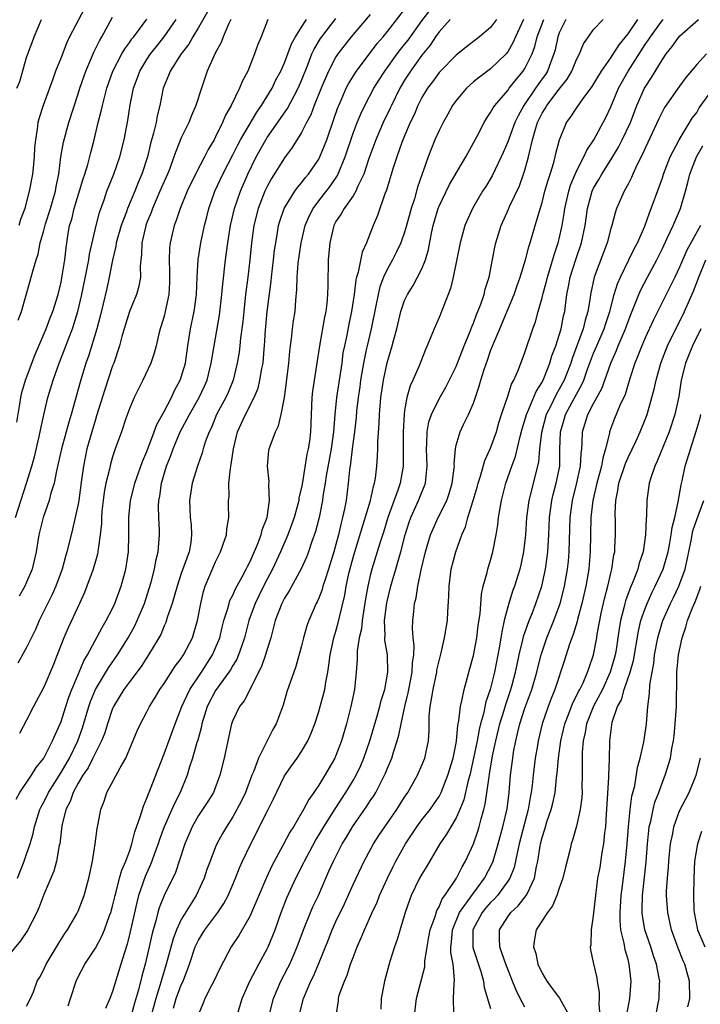
# Model space of a CAD drawing. Units: inches. Extents: x 2604000 to 2607000, y 1512000 to 1515000.
# Drawn here: x 2604250 to 2604329, y 1512554 to 1512669 of the extents above; entities that cross this region are included whole.
import ezdxf

# ---------------------------------------------------------------- set-up
doc = ezdxf.new("R2010")
doc.units = ezdxf.units.IN
doc.header["$MEASUREMENT"] = 0
doc.layers.add('LD26041512_2ft', color=254, linetype='Continuous')

msp = doc.modelspace()

# ---------------------------------------------------------------- linework, layer by layer
at = {"layer": 'LD26041512_2ft'}
for points, elevation in [([(2604257.73, 1512670.27), (2604256, 1512667), (2604255.66, 1512666.34), (2604255, 1512664.59), (2604254.37, 1512663), (2604254.04, 1512662.04), (2604253.65, 1512661), (2604252.92, 1512659), (2604252.44, 1512657.56), (2604252.3, 1512657), (2604252.24, 1512656.24), (2604252.02, 1512655), (2604251.93, 1512654.07), (2604251.89, 1512653), (2604251.74, 1512651.74), (2604251.68, 1512651), (2604251.31, 1512649), (2604251, 1512647.82), (2604250.77, 1512647), (2604250.3, 1512645.7), (2604250.1, 1512645)], 7980), ([(2604272.69, 1512671), (2604271, 1512668.07), (2604270.35, 1512667), (2604269.87, 1512666.13), (2604268.97, 1512665), (2604267.69, 1512663), (2604267.51, 1512662.49), (2604267, 1512661.27), (2604266.9, 1512661), (2604266.52, 1512659), (2604266.2, 1512657.8), (2604266.06, 1512657), (2604265.78, 1512655.78), (2604265.42, 1512654.58), (2604265.05, 1512653), (2604264.4, 1512651), (2604263.97, 1512650.03), (2604263.58, 1512649), (2604262.75, 1512647), (2604262.62, 1512646.62), (2604262, 1512645), (2604261.42, 1512643), (2604261.38, 1512642.62), (2604260.98, 1512640.98), (2604260.61, 1512639), (2604260.32, 1512637.68), (2604259.9, 1512635.9), (2604259.54, 1512634.46), (2604259.15, 1512633), (2604258.19, 1512629.81), (2604257.9, 1512629), (2604257.21, 1512626.79), (2604256.17, 1512623), (2604255.89, 1512622.11), (2604255.04, 1512619), (2604254.68, 1512617.32), (2604254.46, 1512616.46), (2604254.19, 1512615), (2604253.83, 1512613.83), (2604253.63, 1512613), (2604252.93, 1512611), (2604252.55, 1512609.45), (2604252.42, 1512609), (2604252.09, 1512607), (2604251.63, 1512605), (2604251, 1512603.47), (2604250.79, 1512603), (2604250.14, 1512601.86)], 7988), ([(2604251, 1512554.09), (2604251.46, 1512555), (2604251.79, 1512555.79), (2604252.24, 1512557), (2604252.52, 1512557.48), (2604253, 1512558.38), (2604253.28, 1512559), (2604254.66, 1512561.34), (2604255.44, 1512562.56), (2604255.75, 1512563), (2604256.85, 1512564.85), (2604257, 1512565.15), (2604257.71, 1512567), (2604258.25, 1512569), (2604258.67, 1512571), (2604258.99, 1512572.99), (2604259.22, 1512574.78), (2604259.34, 1512575.34), (2604259.64, 1512577), (2604260.02, 1512577.98), (2604260.34, 1512579), (2604261.87, 1512581.87), (2604262.55, 1512583), (2604263.85, 1512586.15), (2604264.24, 1512587), (2604265, 1512588.39), (2604265.31, 1512589), (2604265.96, 1512590.04), (2604266.51, 1512591), (2604267, 1512591.7), (2604268.3, 1512593.7), (2604269, 1512594.6), (2604269.27, 1512595), (2604270.29, 1512597), (2604270.89, 1512599), (2604271.26, 1512601), (2604271.6, 1512602.4), (2604271.79, 1512603), (2604273, 1512605.85), (2604273.57, 1512607), (2604273.89, 1512607.89), (2604274.25, 1512609), (2604274.31, 1512609.69), (2604274.55, 1512611), (2604274.5, 1512612.5), (2604274.51, 1512613), (2604274.56, 1512613.44), (2604274.53, 1512615), (2604274.71, 1512616.71), (2604274.81, 1512617.19), (2604275.08, 1512619), (2604275.56, 1512621), (2604276.47, 1512623), (2604277.5, 1512625), (2604277.93, 1512626.07), (2604278.16, 1512627), (2604278.38, 1512628.38), (2604278.52, 1512629), (2604278.65, 1512630.65), (2604278.7, 1512631), (2604278.81, 1512632.81), (2604279.01, 1512635.01), (2604279.45, 1512638.55), (2604279.49, 1512639), (2604279.74, 1512641), (2604279.86, 1512642.14), (2604279.99, 1512643), (2604280.21, 1512644.21), (2604280.33, 1512645), (2604280.48, 1512645.52), (2604280.97, 1512647), (2604282.22, 1512649), (2604282.54, 1512649.46), (2604283, 1512650), (2604283.43, 1512650.57), (2604283.81, 1512651), (2604285, 1512652.73), (2604285.14, 1512653), (2604285.95, 1512655), (2604286.73, 1512657.27), (2604287.23, 1512658.77), (2604287.33, 1512659), (2604287.61, 1512659.61), (2604288.21, 1512661), (2604288.47, 1512661.53), (2604289.24, 1512662.76), (2604289.4, 1512663), (2604291.79, 1512666.21), (2604292.49, 1512667), (2604293, 1512667.61), (2604295, 1512670.16)], 8000), ([(2604255.85, 1512554.15), (2604256.09, 1512555), (2604256.76, 1512557), (2604257, 1512557.53), (2604257.79, 1512559), (2604259, 1512560.86), (2604259.76, 1512562.24), (2604260.06, 1512563), (2604260.65, 1512564.65), (2604260.79, 1512565), (2604261, 1512565.75), (2604261.29, 1512567), (2604261.42, 1512567.42), (2604261.81, 1512569), (2604262.06, 1512569.94), (2604262.53, 1512571), (2604263, 1512572.25), (2604263.26, 1512573), (2604263.59, 1512574.41), (2604264.27, 1512576.27), (2604264.59, 1512577.41), (2604265, 1512578.32), (2604265.17, 1512578.83), (2604265.42, 1512579.42), (2604266.29, 1512581.71), (2604267, 1512583.48), (2604268.29, 1512587), (2604269.06, 1512589), (2604270, 1512591), (2604271.35, 1512593), (2604272.63, 1512595), (2604273, 1512595.83), (2604273.47, 1512597), (2604273.76, 1512598.24), (2604273.97, 1512599), (2604274.43, 1512600.43), (2604274.56, 1512601), (2604274.66, 1512601.34), (2604275, 1512601.96), (2604275.31, 1512602.69), (2604276.1, 1512604.1), (2604276.56, 1512605), (2604276.69, 1512605.31), (2604277, 1512605.89), (2604277.87, 1512607.87), (2604278.31, 1512609), (2604278.43, 1512609.57), (2604278.99, 1512611), (2604279.25, 1512613), (2604279.17, 1512614.83), (2604279.22, 1512615.22), (2604279.04, 1512617), (2604279.2, 1512618.8), (2604279.23, 1512619), (2604279.33, 1512619.33), (2604279.96, 1512621), (2604280.33, 1512621.67), (2604280.64, 1512623), (2604281, 1512624.97), (2604281.24, 1512626.76), (2604281.5, 1512629), (2604281.62, 1512630.38), (2604281.7, 1512631), (2604281.83, 1512631.83), (2604281.95, 1512633), (2604282.07, 1512633.93), (2604282.24, 1512635), (2604282.32, 1512636.32), (2604282.45, 1512637.55), (2604282.48, 1512639), (2604282.62, 1512640.62), (2604282.97, 1512643), (2604283, 1512643.14), (2604283.43, 1512645), (2604283.89, 1512646.11), (2604284.34, 1512647), (2604285, 1512647.88), (2604286.36, 1512649.64), (2604287.17, 1512650.83), (2604288.08, 1512653), (2604289, 1512655.76), (2604289.48, 1512657), (2604289.92, 1512658.08), (2604290.35, 1512659), (2604291.42, 1512661), (2604292.02, 1512661.98), (2604292.68, 1512663), (2604294.12, 1512665), (2604294.5, 1512665.5), (2604295, 1512666.11), (2604295.39, 1512666.61), (2604297, 1512668.86), (2604297.93, 1512670.07)], 8002), ([(2604291, 1512669.6), (2604288.78, 1512667), (2604287.22, 1512665), (2604287, 1512664.67), (2604286.14, 1512663), (2604285.28, 1512661), (2604284.48, 1512659), (2604284.09, 1512657.91), (2604283.59, 1512657), (2604283, 1512655.83), (2604281.91, 1512654.09), (2604281, 1512652.89), (2604279.51, 1512650.49), (2604279, 1512649.56), (2604278.74, 1512649), (2604277.94, 1512647), (2604277.44, 1512645), (2604277.16, 1512643), (2604276.97, 1512641.03), (2604276.74, 1512639), (2604276.49, 1512637), (2604276.27, 1512635), (2604276.16, 1512633.84), (2604275.91, 1512631.91), (2604275.82, 1512631), (2604275.73, 1512630.27), (2604275.51, 1512629), (2604275.02, 1512626.99), (2604274.44, 1512625.56), (2604274.18, 1512625), (2604273.1, 1512623), (2604272.5, 1512621.5), (2604272.24, 1512621), (2604271.78, 1512619.78), (2604271.55, 1512619), (2604271.44, 1512618.56), (2604270.87, 1512617), (2604270.27, 1512615), (2604269.94, 1512613), (2604270.01, 1512612.01), (2604270.04, 1512611), (2604270.15, 1512610.15), (2604270.2, 1512609), (2604270.1, 1512608.1), (2604269.9, 1512607), (2604269, 1512604.48), (2604268.5, 1512603), (2604268.18, 1512601.82), (2604267.92, 1512601), (2604267.37, 1512599.37), (2604267.2, 1512598.8), (2604267, 1512598.38), (2604266.61, 1512597.39), (2604266.39, 1512597), (2604265.19, 1512595), (2604265, 1512594.72), (2604264.33, 1512593.67), (2604263, 1512591.92), (2604262.33, 1512591), (2604261.1, 1512589), (2604261, 1512588.78), (2604260.4, 1512587), (2604260.08, 1512585.92), (2604259.73, 1512585), (2604259, 1512583.59), (2604258.72, 1512583), (2604258.14, 1512581.86), (2604257.55, 1512581), (2604257, 1512580.07), (2604256.41, 1512579), (2604256.06, 1512577.94), (2604255.57, 1512577), (2604255.11, 1512575.11), (2604254.86, 1512573), (2604254.8, 1512572.8), (2604254.48, 1512571), (2604254.16, 1512569.84), (2604253, 1512567.1), (2604252.43, 1512565.57), (2604252.17, 1512565), (2604251.09, 1512562.91), (2604250.3, 1512561.7), (2604249, 1512560.15)], 7998), ([(2604249.7, 1512611), (2604251, 1512615), (2604251.6, 1512617), (2604251.91, 1512618.09), (2604252.46, 1512620.46), (2604252.58, 1512621), (2604252.64, 1512621.36), (2604253, 1512622.97), (2604253.48, 1512625), (2604254.07, 1512627), (2604254.79, 1512629), (2604255.42, 1512630.58), (2604255.9, 1512631.9), (2604256.33, 1512633), (2604256.51, 1512633.49), (2604256.96, 1512635), (2604257.41, 1512637), (2604258.04, 1512640.04), (2604258.22, 1512641), (2604258.32, 1512641.68), (2604259.08, 1512645), (2604259.46, 1512646.54), (2604260.01, 1512648.01), (2604260.34, 1512649), (2604261.14, 1512651), (2604261.84, 1512653), (2604262.34, 1512655), (2604262.77, 1512657.23), (2604263.06, 1512659.06), (2604263.44, 1512661), (2604263.87, 1512662.13), (2604264.16, 1512663), (2604265, 1512664.36), (2604265.42, 1512665), (2604266.12, 1512665.88), (2604267.01, 1512666.99), (2604268.41, 1512669)], 7986), ([(2604249.77, 1512578.23), (2604250.2, 1512579), (2604251.56, 1512581), (2604252.11, 1512581.89), (2604252.99, 1512583), (2604254.02, 1512585), (2604254.31, 1512585.69), (2604254.9, 1512587), (2604255, 1512587.25), (2604255.55, 1512589), (2604255.91, 1512590.09), (2604256.26, 1512591), (2604257.13, 1512593), (2604257.67, 1512594.33), (2604258.09, 1512595), (2604259.78, 1512598.22), (2604260.26, 1512599), (2604261, 1512600.43), (2604261.27, 1512601), (2604262, 1512603), (2604262.54, 1512605), (2604262.84, 1512607), (2604262.89, 1512609), (2604262.88, 1512611), (2604263.08, 1512613), (2604263.48, 1512614.52), (2604263.59, 1512615), (2604264.48, 1512617.52), (2604265, 1512618.69), (2604265.85, 1512621), (2604266.14, 1512621.86), (2604267, 1512623.37), (2604267.85, 1512625), (2604268.2, 1512625.8), (2604268.88, 1512627), (2604269, 1512627.34), (2604269.48, 1512629), (2604269.77, 1512631), (2604270.07, 1512633), (2604270.51, 1512635), (2604270.77, 1512637), (2604270.83, 1512639), (2604270.96, 1512641), (2604271.29, 1512643), (2604271.69, 1512645), (2604271.96, 1512646.04), (2604272.19, 1512647), (2604272.91, 1512649), (2604273.85, 1512651), (2604275, 1512653.23), (2604275.58, 1512654.42), (2604275.89, 1512655), (2604277.78, 1512658.22), (2604278.33, 1512659), (2604279.56, 1512661), (2604280.02, 1512661.98), (2604280.57, 1512663), (2604281, 1512663.95), (2604281.83, 1512666.17), (2604282.31, 1512667), (2604283, 1512668.12), (2604283.57, 1512669)], 7994), ([(2604249.86, 1512661), (2604250.2, 1512661.8), (2604251, 1512664.57), (2604251.14, 1512665), (2604251.66, 1512666.34), (2604251.89, 1512667), (2604252.72, 1512669)], 7978), ([(2604249.87, 1512622.13), (2604250.22, 1512624.22), (2604250.31, 1512625), (2604250.44, 1512625.56), (2604250.85, 1512627), (2604251.99, 1512630.01), (2604253.27, 1512633), (2604253.73, 1512634.27), (2604254.03, 1512635), (2604254.65, 1512637), (2604255, 1512638.41), (2604255.15, 1512639.15), (2604255.44, 1512641), (2604255.58, 1512642.42), (2604255.8, 1512643.8), (2604256, 1512645), (2604256.24, 1512645.76), (2604256.52, 1512647), (2604257.56, 1512650.44), (2604257.76, 1512651), (2604258.12, 1512652.12), (2604258.47, 1512653.53), (2604258.87, 1512655), (2604259.34, 1512657), (2604259.68, 1512658.32), (2604259.82, 1512659), (2604260.08, 1512660.08), (2604260.33, 1512661), (2604261.02, 1512663), (2604262.08, 1512665), (2604262.42, 1512665.58), (2604263, 1512666.35), (2604263.26, 1512666.74), (2604263.47, 1512667), (2604265, 1512669.06)], 7984), ([(2604249.93, 1512569), (2604250.71, 1512571), (2604251, 1512571.82), (2604251.41, 1512573), (2604251.77, 1512574.23), (2604251.93, 1512575), (2604252.54, 1512577), (2604252.69, 1512577.31), (2604253, 1512577.87), (2604253.54, 1512579), (2604255, 1512581.33), (2604255.98, 1512583), (2604256.97, 1512585), (2604257.49, 1512586.51), (2604258.23, 1512589), (2604258.43, 1512589.57), (2604259, 1512591), (2604260.51, 1512593.49), (2604261.59, 1512595), (2604262.83, 1512597), (2604263.59, 1512598.41), (2604263.87, 1512599), (2604264.7, 1512601), (2604265.26, 1512602.74), (2604265.48, 1512603.48), (2604265.87, 1512605), (2604266.03, 1512605.97), (2604266.31, 1512607), (2604266.47, 1512609), (2604266.47, 1512609.52), (2604266.38, 1512611), (2604266.35, 1512612.35), (2604266.39, 1512613), (2604266.49, 1512613.51), (2604266.69, 1512615), (2604267.29, 1512617), (2604267.78, 1512618.22), (2604268.04, 1512619), (2604268.88, 1512621), (2604269.95, 1512623), (2604271.07, 1512625), (2604271.7, 1512626.3), (2604272, 1512627), (2604272.49, 1512629), (2604272.81, 1512631), (2604273.44, 1512634.56), (2604273.72, 1512637), (2604273.82, 1512638.18), (2604274.16, 1512641), (2604274.42, 1512643), (2604274.73, 1512645), (2604275.19, 1512647), (2604275.88, 1512649), (2604276.74, 1512651), (2604277.71, 1512653), (2604278.84, 1512655), (2604279, 1512655.25), (2604281.35, 1512658.65), (2604282.12, 1512660.12), (2604282.61, 1512661), (2604283, 1512661.9), (2604283.73, 1512663.73), (2604284.21, 1512665), (2604284.46, 1512665.54), (2604285.21, 1512666.79), (2604285.36, 1512667), (2604287, 1512669.13)], 7996), ([(2604274.77, 1512669), (2604274.53, 1512668.53), (2604273.87, 1512667), (2604273.66, 1512666.34), (2604273, 1512665.17), (2604272.83, 1512664.83), (2604272.03, 1512663), (2604271.34, 1512661), (2604270.71, 1512659), (2604270.19, 1512657.81), (2604269.87, 1512657), (2604269, 1512655.21), (2604268.35, 1512653.65), (2604268.15, 1512653), (2604267.65, 1512651.65), (2604267.39, 1512651), (2604267, 1512650.14), (2604266.52, 1512649), (2604265.64, 1512647), (2604265.48, 1512646.52), (2604265, 1512645.35), (2604264.87, 1512645), (2604264.82, 1512644.82), (2604264.42, 1512643), (2604264.38, 1512641.62), (2604264.3, 1512641), (2604264.23, 1512640.23), (2604264.24, 1512639), (2604264.05, 1512637.95), (2604263.79, 1512637), (2604262.98, 1512635), (2604262.35, 1512633), (2604262.08, 1512632.08), (2604261.8, 1512631), (2604261.14, 1512629), (2604261, 1512628.66), (2604260.08, 1512625.93), (2604259.14, 1512622.86), (2604259, 1512622.44), (2604258.57, 1512621), (2604258.01, 1512619), (2604257.6, 1512617), (2604257.4, 1512615.4), (2604257.08, 1512613), (2604257, 1512612.57), (2604256.35, 1512609.65), (2604256.17, 1512609), (2604255.69, 1512607), (2604255.53, 1512606.47), (2604255.12, 1512605), (2604254.38, 1512603), (2604253.96, 1512602.04), (2604252.46, 1512599), (2604252.02, 1512597.98), (2604251, 1512595.87), (2604249.97, 1512594.03)], 7990), ([(2604250.02, 1512633.98), (2604250.38, 1512635), (2604251.42, 1512638.58), (2604251.54, 1512639), (2604251.71, 1512639.71), (2604252.09, 1512641), (2604252.33, 1512641.67), (2604252.58, 1512643), (2604253, 1512644.45), (2604253.2, 1512645.2), (2604253.77, 1512647), (2604254.1, 1512648.1), (2604254.34, 1512649), (2604254.43, 1512649.57), (2604254.73, 1512651), (2604254.98, 1512653), (2604255.27, 1512654.73), (2604255.89, 1512657), (2604257, 1512660.34), (2604257.2, 1512661), (2604257.88, 1512663), (2604258.53, 1512664.53), (2604258.8, 1512665.2), (2604259, 1512665.58), (2604259.47, 1512666.53), (2604259.76, 1512667), (2604261, 1512669.29)], 7982), ([(2604279.08, 1512669), (2604278.28, 1512667), (2604277.89, 1512666.11), (2604277.54, 1512665), (2604276.74, 1512663), (2604276.12, 1512661.88), (2604275.78, 1512661), (2604274.81, 1512659), (2604274.14, 1512657.86), (2604273.8, 1512657), (2604273, 1512655.36), (2604272.81, 1512655), (2604272.13, 1512653.87), (2604271.71, 1512653), (2604270.65, 1512651), (2604269.69, 1512649), (2604268.87, 1512647), (2604268.41, 1512645.59), (2604268.18, 1512645), (2604267.72, 1512643), (2604267.64, 1512642.36), (2604267.58, 1512641), (2604267.63, 1512639.63), (2604267.63, 1512638.37), (2604267.56, 1512637), (2604267.14, 1512635), (2604267, 1512634.45), (2604266.67, 1512633.33), (2604266.55, 1512633), (2604266.39, 1512632.39), (2604266.08, 1512631), (2604265.85, 1512630.15), (2604265.46, 1512629), (2604264.53, 1512627), (2604263.52, 1512625), (2604263, 1512623.79), (2604262.56, 1512622.55), (2604262.03, 1512621), (2604261.32, 1512619), (2604261.22, 1512618.78), (2604261, 1512618.07), (2604260.76, 1512617.24), (2604260.64, 1512616.64), (2604260.23, 1512615), (2604260.03, 1512613.97), (2604259.9, 1512613), (2604259.76, 1512611.76), (2604259.7, 1512611), (2604259.7, 1512610.3), (2604259.57, 1512609), (2604259.31, 1512607.31), (2604259.29, 1512607), (2604259.25, 1512606.75), (2604258.73, 1512605), (2604258, 1512603), (2604257.72, 1512602.28), (2604257.14, 1512601), (2604255.82, 1512598.18), (2604255.32, 1512597), (2604254.57, 1512595), (2604254.12, 1512593.88), (2604253, 1512591.25), (2604251.79, 1512589), (2604251, 1512587.41), (2604250.15, 1512585.85)], 7992), ([(2604300.31, 1512669), (2604299, 1512667.56), (2604298.59, 1512667), (2604297.97, 1512666.03), (2604297, 1512664.86), (2604295.67, 1512663), (2604295, 1512661.94), (2604294.44, 1512661), (2604293.45, 1512659), (2604293.31, 1512658.69), (2604292.51, 1512657), (2604291.63, 1512655), (2604290.82, 1512652.82), (2604290.24, 1512651), (2604289.52, 1512649.52), (2604289.31, 1512649), (2604289, 1512648.49), (2604287.94, 1512647), (2604287.62, 1512646.38), (2604287, 1512645.47), (2604286.75, 1512645), (2604286.28, 1512643), (2604286.11, 1512641), (2604286.1, 1512640.1), (2604286.06, 1512639), (2604286.06, 1512638.06), (2604286.01, 1512637), (2604285.93, 1512635.93), (2604285.81, 1512635), (2604285.67, 1512634.33), (2604285.07, 1512631), (2604284.75, 1512628.75), (2604284.28, 1512625.72), (2604284.21, 1512625), (2604284.05, 1512621), (2604283.91, 1512619.91), (2604283.78, 1512619), (2604283.63, 1512618.37), (2604283.12, 1512615.12), (2604283, 1512614.5), (2604282.7, 1512613.3), (2604282.67, 1512613), (2604282.56, 1512612.56), (2604282.12, 1512611), (2604281.84, 1512610.16), (2604281.42, 1512609), (2604280.56, 1512607), (2604279.61, 1512605), (2604279, 1512603.84), (2604278.58, 1512603), (2604277.61, 1512601), (2604276.87, 1512599), (2604276.35, 1512597), (2604275.99, 1512595.99), (2604275.67, 1512595), (2604275.47, 1512594.53), (2604275, 1512593.77), (2604274.73, 1512593.27), (2604274.55, 1512593), (2604273.28, 1512591.28), (2604273, 1512590.87), (2604272.02, 1512589), (2604271.4, 1512587), (2604271.34, 1512586.66), (2604270.91, 1512585.09), (2604270.82, 1512584.82), (2604270.31, 1512583), (2604269.96, 1512581.96), (2604269.68, 1512581), (2604268.87, 1512579), (2604268.23, 1512577.77), (2604267.9, 1512577), (2604267, 1512575), (2604266.47, 1512573.53), (2604266.3, 1512573), (2604265.89, 1512571.89), (2604265.58, 1512571), (2604265.41, 1512570.59), (2604264.79, 1512569.21), (2604264.02, 1512567), (2604263.81, 1512566.19), (2604263, 1512562.62), (2604262.68, 1512561.32), (2604262.37, 1512560.37), (2604261.98, 1512559), (2604261, 1512555.81), (2604260.67, 1512555), (2604260.16, 1512553.85)], 8004), ([(2604305.7, 1512669), (2604305, 1512668.07), (2604303.7, 1512667), (2604302.19, 1512665.82), (2604301, 1512664.85), (2604299.09, 1512662.91), (2604299, 1512662.82), (2604298.24, 1512661.76), (2604297.65, 1512661), (2604297, 1512659.92), (2604296.54, 1512659), (2604296.09, 1512657.91), (2604295.66, 1512657), (2604295, 1512655.46), (2604294.69, 1512654.69), (2604294.08, 1512653), (2604293.62, 1512651.62), (2604292.88, 1512649.12), (2604292.7, 1512648.7), (2604291.83, 1512646.17), (2604291.32, 1512645), (2604290.56, 1512643), (2604290.07, 1512641.93), (2604289.6, 1512639.6), (2604289.4, 1512639), (2604289.32, 1512638.68), (2604289.11, 1512637), (2604288.81, 1512635), (2604288.49, 1512633.51), (2604288.25, 1512632.25), (2604287.98, 1512631), (2604287.82, 1512630.18), (2604287.67, 1512629), (2604287.06, 1512625), (2604286.87, 1512623), (2604286.72, 1512621), (2604286.44, 1512619), (2604285.87, 1512615.87), (2604285.74, 1512615), (2604285.49, 1512613.49), (2604285.43, 1512613), (2604285.04, 1512611), (2604284.63, 1512609.37), (2604284.21, 1512608.21), (2604283.81, 1512607), (2604283.59, 1512606.41), (2604282.97, 1512605.03), (2604281.54, 1512602.47), (2604281, 1512601.62), (2604280.69, 1512601), (2604279.94, 1512599), (2604279.75, 1512598.25), (2604279.41, 1512597), (2604279, 1512595.69), (2604278.8, 1512595), (2604278.33, 1512593.67), (2604276.32, 1512589.68), (2604275.79, 1512589), (2604275, 1512587.37), (2604274.86, 1512587), (2604274.4, 1512585), (2604273.98, 1512583), (2604273.5, 1512581), (2604272.75, 1512579), (2604272.08, 1512577.92), (2604271, 1512576.29), (2604270.25, 1512575), (2604269.4, 1512573), (2604268.77, 1512571), (2604268.31, 1512569.69), (2604267.01, 1512566.99), (2604266.44, 1512565.56), (2604266.28, 1512565), (2604266.05, 1512564.05), (2604265.73, 1512563), (2604265.57, 1512562.43), (2604265.27, 1512561), (2604264.79, 1512559), (2604264.4, 1512557.6), (2604264, 1512556), (2604263.55, 1512554.45), (2604263.15, 1512553)], 8006), ([(2604308.83, 1512669), (2604307.89, 1512667), (2604307.64, 1512666.36), (2604307, 1512665.24), (2604306.8, 1512665), (2604305, 1512663.27), (2604303.7, 1512662.3), (2604303, 1512661.73), (2604302.18, 1512661), (2604301, 1512659.57), (2604300.58, 1512659), (2604300.02, 1512657.98), (2604299.47, 1512657), (2604299, 1512656.07), (2604298.53, 1512655), (2604298.08, 1512653.92), (2604297.73, 1512653), (2604296.51, 1512649.49), (2604296.14, 1512648.13), (2604295.76, 1512647), (2604295.23, 1512645), (2604295, 1512644.23), (2604294.56, 1512643), (2604294.05, 1512641.95), (2604293.57, 1512641), (2604293, 1512639.99), (2604292.55, 1512639), (2604292.12, 1512637.88), (2604291.92, 1512637), (2604291.66, 1512635.66), (2604291.09, 1512633), (2604290.62, 1512631), (2604290.53, 1512630.53), (2604290.2, 1512629), (2604289.87, 1512627), (2604289.78, 1512626.22), (2604289.6, 1512625), (2604289.41, 1512623.41), (2604289.35, 1512622.65), (2604289.16, 1512621), (2604288.89, 1512619), (2604288.7, 1512617.3), (2604288.58, 1512616.58), (2604288.43, 1512615), (2604288.18, 1512613), (2604288.01, 1512612.01), (2604287.78, 1512611), (2604287.6, 1512610.4), (2604287.3, 1512609), (2604287, 1512607.86), (2604286.76, 1512607), (2604286.14, 1512605), (2604285.69, 1512603.69), (2604285.48, 1512603), (2604285.38, 1512602.62), (2604285, 1512601.63), (2604284.8, 1512601.2), (2604284.7, 1512601), (2604283.84, 1512599), (2604283.62, 1512598.38), (2604283.22, 1512597), (2604283, 1512596.08), (2604282.35, 1512593.65), (2604282.08, 1512593), (2604281.3, 1512590.7), (2604280.86, 1512589.14), (2604280.04, 1512587), (2604279.66, 1512586.34), (2604278, 1512583), (2604277.4, 1512581.4), (2604277.22, 1512581), (2604276.46, 1512579), (2604276, 1512578), (2604275.48, 1512577), (2604275, 1512576.16), (2604274.25, 1512575), (2604273.79, 1512574.2), (2604273.15, 1512573), (2604273, 1512572.65), (2604272.36, 1512571), (2604271.99, 1512570.01), (2604271.66, 1512569), (2604270.74, 1512567), (2604269, 1512564.2), (2604268.43, 1512563), (2604268.04, 1512561.96), (2604267.24, 1512559), (2604266.72, 1512557.28), (2604266.51, 1512556.51), (2604266.03, 1512555), (2604265.49, 1512553)], 8008), ([(2604268.11, 1512553.89), (2604268.42, 1512555), (2604269, 1512556.58), (2604269.2, 1512557), (2604269.97, 1512559), (2604270.63, 1512561), (2604270.74, 1512561.26), (2604271, 1512561.78), (2604271.75, 1512563), (2604273.26, 1512565), (2604273.94, 1512566.06), (2604274.45, 1512567), (2604275.3, 1512569), (2604275.79, 1512570.21), (2604276.14, 1512571), (2604277.1, 1512573), (2604279.13, 1512577), (2604279.74, 1512578.25), (2604281, 1512580.91), (2604281.85, 1512582.15), (2604282.48, 1512583), (2604283, 1512583.76), (2604283.74, 1512585), (2604284.12, 1512585.88), (2604284.54, 1512587), (2604285, 1512588.43), (2604285.17, 1512589), (2604285.7, 1512591), (2604285.83, 1512591.83), (2604286.06, 1512593), (2604286.18, 1512593.82), (2604286.32, 1512595), (2604286.76, 1512597), (2604287, 1512597.78), (2604287.27, 1512598.73), (2604287.42, 1512599.42), (2604288.03, 1512601.97), (2604288.19, 1512603), (2604288.51, 1512604.51), (2604289, 1512606.35), (2604289.19, 1512607), (2604290.18, 1512610.18), (2604291.02, 1512613), (2604291.36, 1512614.64), (2604291.49, 1512615), (2604291.59, 1512615.59), (2604291.76, 1512617), (2604291.84, 1512618.16), (2604291.87, 1512619), (2604291.87, 1512619.87), (2604292.04, 1512621.96), (2604292.08, 1512623), (2604292.24, 1512625), (2604292.52, 1512627), (2604292.96, 1512629.04), (2604293.55, 1512631), (2604293.73, 1512631.73), (2604294.07, 1512633), (2604294.56, 1512635), (2604295, 1512636.3), (2604295.33, 1512637), (2604295.98, 1512638.02), (2604296.5, 1512639), (2604297, 1512639.99), (2604297.42, 1512641), (2604297.79, 1512642.21), (2604298.14, 1512644.14), (2604298.33, 1512645), (2604298.89, 1512647), (2604299, 1512647.26), (2604300.22, 1512649.78), (2604302.11, 1512653), (2604303.43, 1512655.43), (2604304.24, 1512657), (2604304.52, 1512657.48), (2604305, 1512658.16), (2604305.29, 1512658.71), (2604305.49, 1512659), (2604307, 1512660.75), (2604307.17, 1512661), (2604307.97, 1512662.03), (2604308.81, 1512663), (2604309, 1512663.29), (2604309.84, 1512665), (2604310.15, 1512665.85), (2604310.42, 1512667), (2604311.19, 1512669)], 8010), ([(2604313.76, 1512669), (2604313, 1512667.45), (2604312.82, 1512667), (2604312.51, 1512665.49), (2604312.38, 1512665), (2604311.97, 1512663.97), (2604311.61, 1512663), (2604311.38, 1512662.62), (2604311, 1512662.11), (2604310.22, 1512661), (2604308.86, 1512659), (2604308.2, 1512657.8), (2604307.83, 1512657), (2604307, 1512654.77), (2604306.47, 1512653.53), (2604306.23, 1512653), (2604305.18, 1512650.82), (2604304.43, 1512649.57), (2604304.05, 1512649), (2604302.89, 1512647), (2604302.01, 1512645), (2604301.46, 1512643), (2604300.66, 1512639), (2604300.33, 1512637.67), (2604299, 1512634.32), (2604298.42, 1512633), (2604298.05, 1512632.05), (2604297.62, 1512631), (2604297.42, 1512630.58), (2604296.68, 1512628.68), (2604295.94, 1512627), (2604295.64, 1512626.36), (2604295.27, 1512625), (2604295, 1512623.46), (2604294.93, 1512623), (2604294.82, 1512621), (2604294.82, 1512617), (2604294.47, 1512615), (2604294.21, 1512614.21), (2604293.03, 1512611), (2604292.56, 1512609.44), (2604292.13, 1512608.13), (2604291.8, 1512607), (2604291.18, 1512605), (2604291, 1512604.26), (2604290.72, 1512603), (2604290.46, 1512601.54), (2604290.04, 1512599), (2604289.96, 1512598.04), (2604289.71, 1512597), (2604289.47, 1512595.47), (2604289.48, 1512594.52), (2604289.37, 1512593), (2604289.15, 1512591), (2604288.74, 1512589), (2604288.22, 1512587), (2604287.63, 1512585), (2604287, 1512583.3), (2604286.87, 1512583), (2604285.72, 1512581), (2604285, 1512579.85), (2604284.42, 1512579), (2604283.83, 1512578.17), (2604283.23, 1512577), (2604282.05, 1512575), (2604281.64, 1512574.36), (2604280.82, 1512572.82), (2604279.54, 1512570.46), (2604278.91, 1512569.09), (2604278.03, 1512567), (2604277.17, 1512565), (2604277, 1512564.64), (2604275.68, 1512562.32), (2604274.82, 1512561), (2604273.49, 1512558.51), (2604272.79, 1512557), (2604272.52, 1512556.52), (2604271.73, 1512555), (2604271.55, 1512554.45), (2604271, 1512553.16)], 8012), ([(2604275.52, 1512553), (2604276.07, 1512555), (2604276.98, 1512557.02), (2604278.02, 1512559), (2604279, 1512560.78), (2604279.11, 1512561), (2604279.66, 1512562.34), (2604279.92, 1512563), (2604280.63, 1512565), (2604281.29, 1512566.72), (2604282.33, 1512569), (2604283.24, 1512570.76), (2604283.34, 1512571), (2604284.62, 1512573.38), (2604285, 1512574), (2604285.58, 1512575), (2604286.9, 1512577.1), (2604288.16, 1512579), (2604289, 1512580.38), (2604289.36, 1512581), (2604289.88, 1512582.12), (2604290.26, 1512583), (2604290.96, 1512585), (2604291.77, 1512587.77), (2604292.11, 1512589), (2604292.28, 1512589.72), (2604292.69, 1512591), (2604293.06, 1512593), (2604293, 1512595), (2604292.71, 1512596.71), (2604292.71, 1512597), (2604292.73, 1512597.27), (2604292.66, 1512599), (2604292.92, 1512601.08), (2604293.4, 1512603), (2604293.55, 1512603.55), (2604293.99, 1512605), (2604294.35, 1512606.35), (2604294.55, 1512607), (2604295.05, 1512609), (2604295.52, 1512610.48), (2604295.71, 1512611), (2604296.62, 1512613), (2604297, 1512613.98), (2604297.31, 1512614.69), (2604297.42, 1512615), (2604297.45, 1512615.45), (2604297.63, 1512617), (2604297.54, 1512619), (2604297.58, 1512619.58), (2604297.61, 1512621), (2604297.83, 1512622.17), (2604298.12, 1512623), (2604299, 1512624.83), (2604299.81, 1512626.19), (2604301, 1512628.58), (2604301.93, 1512631), (2604302.58, 1512632.58), (2604302.8, 1512633.2), (2604303, 1512633.65), (2604303.36, 1512634.64), (2604303.52, 1512635), (2604303.86, 1512635.86), (2604304.25, 1512637), (2604304.39, 1512637.61), (2604304.82, 1512639), (2604305.49, 1512642.51), (2604305.6, 1512643), (2604306.22, 1512645), (2604307.09, 1512646.91), (2604307.22, 1512647.22), (2604308.35, 1512649.65), (2604308.85, 1512651), (2604309, 1512651.48), (2604309.43, 1512653), (2604309.53, 1512653.53), (2604309.89, 1512655), (2604310.22, 1512656.22), (2604310.47, 1512657), (2604311, 1512658.09), (2604311.35, 1512658.65), (2604311.54, 1512659), (2604313, 1512660.91), (2604313.93, 1512662.07), (2604314.47, 1512663), (2604315, 1512664.33), (2604315.35, 1512665), (2604315.83, 1512666.17), (2604316.39, 1512667), (2604317, 1512667.84), (2604318.09, 1512669)], 8014), ([(2604279.23, 1512553), (2604279.74, 1512555), (2604280.6, 1512557), (2604281.42, 1512558.58), (2604281.62, 1512559), (2604282.49, 1512561), (2604283.24, 1512563), (2604284.05, 1512565), (2604284.33, 1512565.66), (2604284.96, 1512567), (2604285.81, 1512569), (2604286.19, 1512569.81), (2604286.7, 1512571), (2604287.73, 1512573), (2604288.22, 1512573.78), (2604288.92, 1512575), (2604290.61, 1512577.39), (2604291, 1512578.02), (2604291.4, 1512578.6), (2604291.64, 1512579), (2604292.29, 1512580.29), (2604292.67, 1512581), (2604292.77, 1512581.23), (2604293, 1512581.84), (2604293.49, 1512583), (2604293.69, 1512583.69), (2604294.14, 1512585), (2604294.34, 1512585.66), (2604294.6, 1512587), (2604295.01, 1512589), (2604295.41, 1512590.59), (2604295.48, 1512591), (2604295.89, 1512593), (2604295.93, 1512594.07), (2604296.05, 1512595), (2604296.1, 1512596.1), (2604295.99, 1512597), (2604295.9, 1512598.1), (2604295.94, 1512599), (2604296.05, 1512600.05), (2604296.16, 1512601), (2604296.34, 1512601.66), (2604296.53, 1512603), (2604296.91, 1512604.91), (2604297.41, 1512607), (2604298.02, 1512609), (2604298.31, 1512609.69), (2604298.91, 1512611), (2604299.89, 1512613), (2604300.18, 1512613.82), (2604300.54, 1512615), (2604300.77, 1512616.77), (2604300.79, 1512617), (2604300.77, 1512617.23), (2604300.91, 1512619), (2604301, 1512619.43), (2604301.45, 1512621), (2604301.86, 1512621.86), (2604302.44, 1512623), (2604303, 1512624.31), (2604303.69, 1512626.31), (2604303.88, 1512627), (2604304.26, 1512628.26), (2604304.65, 1512629.35), (2604305, 1512630.41), (2604305.37, 1512631.37), (2604306.07, 1512633), (2604306.36, 1512633.64), (2604307.76, 1512637), (2604308.07, 1512637.93), (2604308.45, 1512639), (2604309.06, 1512641), (2604309.46, 1512642.54), (2604309.62, 1512643), (2604310.21, 1512645), (2604310.68, 1512646.68), (2604311, 1512647.7), (2604311.33, 1512649), (2604311.7, 1512650.3), (2604311.94, 1512651), (2604312.37, 1512652.37), (2604312.53, 1512653), (2604312.61, 1512653.39), (2604313.01, 1512654.99), (2604313.83, 1512657), (2604314.34, 1512657.66), (2604315, 1512658.69), (2604315.69, 1512659.69), (2604316.81, 1512661.19), (2604317.9, 1512663), (2604319, 1512664.56), (2604319.95, 1512666.05), (2604321, 1512667.33), (2604322.14, 1512669)], 8016), ([(2604282.71, 1512553), (2604283.21, 1512555), (2604284.09, 1512557), (2604284.39, 1512557.61), (2604284.98, 1512559), (2604286.14, 1512561.86), (2604286.58, 1512563), (2604287, 1512563.95), (2604287.98, 1512566.02), (2604289, 1512568.26), (2604290.3, 1512571), (2604291.38, 1512573), (2604292.01, 1512573.99), (2604292.68, 1512575), (2604294.07, 1512577), (2604295, 1512578.45), (2604295.38, 1512579), (2604296.5, 1512581), (2604297, 1512582.16), (2604297.33, 1512583), (2604297.76, 1512585), (2604297.84, 1512586.16), (2604297.87, 1512587.87), (2604297.96, 1512589), (2604298.14, 1512589.86), (2604298.3, 1512591), (2604298.73, 1512593), (2604298.76, 1512593.24), (2604299, 1512594.33), (2604299.24, 1512595.24), (2604299.64, 1512597), (2604299.97, 1512599), (2604300.01, 1512600.01), (2604300.15, 1512601.85), (2604300.17, 1512603), (2604300.34, 1512604.34), (2604300.43, 1512605), (2604300.94, 1512607), (2604301.66, 1512609), (2604302.08, 1512609.92), (2604302.37, 1512611), (2604302.99, 1512613), (2604303.44, 1512614.56), (2604303.55, 1512615), (2604303.83, 1512615.83), (2604304.34, 1512617.66), (2604305, 1512619.07), (2604305.68, 1512621), (2604305.97, 1512622.03), (2604306.28, 1512623), (2604307, 1512625.14), (2604307.45, 1512626.55), (2604307.71, 1512627), (2604308.26, 1512628.26), (2604309, 1512630.24), (2604309.92, 1512633), (2604310.22, 1512633.78), (2604310.55, 1512635), (2604311, 1512636.58), (2604311.1, 1512637), (2604311.5, 1512638.5), (2604311.61, 1512639), (2604311.9, 1512639.9), (2604312.39, 1512641.61), (2604312.88, 1512643), (2604313, 1512643.48), (2604313.34, 1512645), (2604313.58, 1512646.42), (2604313.66, 1512647), (2604314.1, 1512649), (2604314.3, 1512649.7), (2604315, 1512651.34), (2604315.87, 1512653), (2604316.21, 1512653.79), (2604317.02, 1512655), (2604318.4, 1512657.6), (2604319, 1512658.85), (2604319.91, 1512661), (2604321.03, 1512663), (2604323, 1512666.08), (2604323.38, 1512666.62), (2604323.6, 1512667), (2604325, 1512668.91), (2604325.09, 1512669)], 8018), ([(2604287.01, 1512553), (2604287.29, 1512554.71), (2604287.29, 1512555), (2604287.39, 1512555.39), (2604287.98, 1512557), (2604288.3, 1512557.7), (2604288.71, 1512559), (2604289, 1512559.78), (2604289.48, 1512561), (2604289.95, 1512562.05), (2604290.33, 1512563), (2604291.22, 1512565), (2604291.79, 1512566.21), (2604292.09, 1512567), (2604293, 1512569), (2604293.65, 1512570.35), (2604293.99, 1512571), (2604295.1, 1512573), (2604296.41, 1512575), (2604297, 1512575.79), (2604297.95, 1512577), (2604298.39, 1512577.61), (2604299, 1512578.53), (2604299.18, 1512578.82), (2604299.25, 1512579), (2604300.04, 1512581), (2604300.64, 1512583), (2604301, 1512584.75), (2604301.04, 1512585), (2604301.2, 1512586.8), (2604301.32, 1512587.32), (2604301.49, 1512589), (2604301.67, 1512589.67), (2604301.91, 1512591), (2604302.26, 1512592.26), (2604302.57, 1512593.43), (2604303, 1512594.94), (2604303.4, 1512597), (2604303.57, 1512598.43), (2604303.78, 1512599.78), (2604303.93, 1512602.07), (2604304.14, 1512603), (2604304.59, 1512604.59), (2604304.68, 1512605), (2604305, 1512606.06), (2604305.26, 1512607), (2604305.65, 1512609), (2604305.85, 1512610.15), (2604305.93, 1512611), (2604306.1, 1512612.1), (2604306.27, 1512613), (2604306.78, 1512615), (2604307.47, 1512617), (2604307.89, 1512618.11), (2604308.43, 1512620.43), (2604308.67, 1512621.33), (2604309, 1512622.35), (2604309.18, 1512623), (2604309.35, 1512623.35), (2604310.3, 1512625.7), (2604311, 1512626.78), (2604311.2, 1512627.2), (2604311.91, 1512629), (2604312.15, 1512629.85), (2604312.6, 1512631), (2604313, 1512632.24), (2604313.22, 1512633), (2604313.5, 1512634.5), (2604313.63, 1512635), (2604313.71, 1512635.71), (2604313.89, 1512637), (2604314.09, 1512637.91), (2604314.28, 1512639), (2604314.93, 1512641.07), (2604315.59, 1512643), (2604316.01, 1512645), (2604316.3, 1512647), (2604316.83, 1512649), (2604317, 1512649.36), (2604317.61, 1512650.39), (2604317.94, 1512651), (2604319, 1512652.65), (2604319.88, 1512654.12), (2604320.33, 1512655), (2604321.27, 1512657), (2604322.04, 1512659), (2604322.92, 1512661), (2604323, 1512661.13), (2604323.75, 1512662.25), (2604325, 1512664.34), (2604325.45, 1512665), (2604326.13, 1512665.87), (2604327, 1512667.06), (2604329.22, 1512669)], 8020), ([(2604330.14, 1512665), (2604329, 1512663.78), (2604327.74, 1512662.26), (2604327, 1512661.26), (2604325.26, 1512658.74), (2604325, 1512658.28), (2604324.58, 1512657.42), (2604323, 1512654.03), (2604322.69, 1512653.31), (2604322.04, 1512652.04), (2604321.57, 1512651), (2604321.4, 1512650.6), (2604321, 1512649.84), (2604320.72, 1512649.28), (2604320.54, 1512649), (2604319.67, 1512647), (2604319.5, 1512646.5), (2604319.1, 1512645), (2604319, 1512644.68), (2604318.57, 1512643), (2604317.06, 1512639), (2604316.63, 1512637), (2604316.58, 1512636.58), (2604316.32, 1512635), (2604316.01, 1512633.99), (2604315.79, 1512633), (2604314.49, 1512629.51), (2604314.33, 1512629), (2604313.56, 1512627), (2604313, 1512625.94), (2604312.65, 1512625.35), (2604312.01, 1512624.01), (2604311.49, 1512623), (2604310.91, 1512620.91), (2604310.69, 1512619), (2604310.56, 1512617.44), (2604309.61, 1512613.61), (2604309.44, 1512613), (2604309.17, 1512611), (2604309.05, 1512609), (2604308.83, 1512607), (2604308.51, 1512605.49), (2604308.39, 1512605), (2604307.77, 1512603), (2604307.56, 1512602.44), (2604307.11, 1512601), (2604307, 1512600.61), (2604306.59, 1512599), (2604306.3, 1512597.7), (2604306.2, 1512597), (2604306.04, 1512596.04), (2604305.45, 1512593), (2604304.95, 1512591), (2604304.45, 1512589.55), (2604304.16, 1512588.16), (2604303.83, 1512587), (2604303.66, 1512586.34), (2604303.43, 1512585), (2604303.02, 1512582.98), (2604302.57, 1512581), (2604302.4, 1512580.4), (2604301.87, 1512578.13), (2604301.43, 1512577), (2604301, 1512576.04), (2604300.38, 1512575), (2604299.88, 1512574.12), (2604299.09, 1512573), (2604297.58, 1512570.42), (2604297, 1512569.49), (2604296.73, 1512569), (2604295.75, 1512567), (2604295.55, 1512566.45), (2604295.04, 1512565), (2604294.14, 1512561.86), (2604293.83, 1512561), (2604293.29, 1512559.29), (2604292.65, 1512557), (2604292.59, 1512556.59), (2604292.28, 1512555), (2604292.23, 1512553.77)], 8022), ([(2604296.15, 1512553), (2604296.39, 1512555), (2604297.33, 1512558.67), (2604297.36, 1512559), (2604297.36, 1512559.36), (2604297.61, 1512561), (2604297.83, 1512562.17), (2604297.97, 1512563), (2604298.54, 1512564.54), (2604298.75, 1512565.25), (2604299, 1512565.66), (2604299.38, 1512566.62), (2604299.68, 1512567), (2604301.02, 1512569), (2604301.68, 1512570.32), (2604302.1, 1512571), (2604303, 1512573), (2604303.52, 1512574.48), (2604303.68, 1512575), (2604303.91, 1512575.91), (2604304.23, 1512577), (2604304.39, 1512577.61), (2604304.82, 1512580.82), (2604304.88, 1512581.12), (2604305.24, 1512583.24), (2604305.6, 1512585), (2604306.08, 1512587), (2604306.57, 1512588.57), (2604306.76, 1512589.24), (2604307.37, 1512591), (2604307.52, 1512591.52), (2604307.92, 1512593), (2604308.1, 1512593.9), (2604308.34, 1512595), (2604308.77, 1512596.77), (2604308.85, 1512597.15), (2604309.49, 1512599), (2604309.83, 1512599.83), (2604310.28, 1512601), (2604310.95, 1512603), (2604311.39, 1512605), (2604311.6, 1512606.4), (2604311.67, 1512607), (2604311.79, 1512609), (2604311.87, 1512611), (2604312.13, 1512613), (2604312.3, 1512613.7), (2604312.65, 1512615), (2604313.05, 1512617), (2604313.08, 1512618.92), (2604313.14, 1512621), (2604313.58, 1512622.42), (2604313.73, 1512623), (2604315, 1512625.39), (2604315.59, 1512626.41), (2604315.84, 1512627), (2604316.3, 1512628.3), (2604317, 1512630.15), (2604317.35, 1512631), (2604318.22, 1512633), (2604318.4, 1512633.6), (2604318.87, 1512635), (2604319.4, 1512637), (2604319.78, 1512638.22), (2604320.13, 1512639), (2604321.11, 1512641), (2604321.7, 1512642.3), (2604322.09, 1512643), (2604322.95, 1512644.95), (2604323.49, 1512646.51), (2604323.7, 1512647), (2604324.6, 1512649.4), (2604325, 1512650.56), (2604325.14, 1512651), (2604325.89, 1512653), (2604326.94, 1512655), (2604328.47, 1512657.53), (2604329, 1512658.19), (2604329.29, 1512658.71), (2604331, 1512661.05)], 8024), ([(2604300.73, 1512553.27), (2604300.68, 1512555), (2604300.75, 1512556.75), (2604300.81, 1512557.19), (2604300.63, 1512559), (2604300.37, 1512560.37), (2604300.37, 1512561), (2604300.45, 1512561.55), (2604300.55, 1512563), (2604301.4, 1512565), (2604302.41, 1512566.41), (2604303, 1512567.27), (2604304.31, 1512569), (2604305.22, 1512570.78), (2604305.31, 1512571), (2604305.89, 1512573), (2604306.44, 1512575), (2604306.93, 1512577.07), (2604307.18, 1512579), (2604307.33, 1512581), (2604307.58, 1512583), (2604307.68, 1512583.68), (2604307.93, 1512585), (2604308.15, 1512585.85), (2604308.41, 1512587), (2604309, 1512588.82), (2604309.8, 1512591), (2604310.38, 1512593), (2604310.5, 1512593.5), (2604310.89, 1512595), (2604311, 1512595.35), (2604311.56, 1512597), (2604312.37, 1512599), (2604313.09, 1512601), (2604313.49, 1512602.51), (2604313.6, 1512603), (2604313.95, 1512605), (2604314.06, 1512605.94), (2604314.15, 1512607), (2604314.28, 1512611), (2604314.52, 1512613), (2604315.03, 1512615.03), (2604315.48, 1512617), (2604315.54, 1512618.46), (2604315.62, 1512619), (2604315.68, 1512619.68), (2604315.71, 1512621), (2604316.02, 1512621.98), (2604316.32, 1512623), (2604317, 1512624.29), (2604317.96, 1512626.04), (2604318.3, 1512627), (2604318.98, 1512629), (2604319.61, 1512630.39), (2604319.84, 1512631), (2604320.71, 1512633), (2604321, 1512633.82), (2604321.33, 1512634.67), (2604321.8, 1512635.8), (2604322.26, 1512637), (2604322.48, 1512637.52), (2604323.25, 1512639), (2604324.34, 1512641), (2604325, 1512642.33), (2604325.61, 1512643.61), (2604326.24, 1512645), (2604327.1, 1512647), (2604327.69, 1512649), (2604327.98, 1512650.02), (2604328.18, 1512651), (2604328.97, 1512653.03), (2604329.69, 1512654.31)], 8026), ([(2604329.42, 1512645), (2604327.86, 1512642.14), (2604327, 1512640.17), (2604326.44, 1512639), (2604323.96, 1512634.04), (2604323, 1512631.94), (2604322.59, 1512631), (2604322.16, 1512629.84), (2604321.79, 1512629), (2604321.21, 1512627.21), (2604320.65, 1512625.35), (2604320.04, 1512624.04), (2604319.44, 1512622.56), (2604318.84, 1512621), (2604318.83, 1512620.83), (2604318.38, 1512619), (2604318.06, 1512617.94), (2604317.93, 1512617), (2604317.37, 1512615), (2604316.89, 1512613), (2604316.69, 1512611), (2604316.58, 1512607), (2604316.48, 1512605.52), (2604316.43, 1512605), (2604316.1, 1512603), (2604315.64, 1512601), (2604315.12, 1512599.12), (2604315.08, 1512598.92), (2604314.62, 1512597.38), (2604314.46, 1512597), (2604314.16, 1512596.16), (2604313.61, 1512594.39), (2604312.48, 1512591), (2604312.05, 1512589.95), (2604311.7, 1512589), (2604311.01, 1512587), (2604310.54, 1512585), (2604310.45, 1512584.45), (2604310.21, 1512583), (2604309.96, 1512581), (2604309.85, 1512579.85), (2604309.74, 1512579), (2604309.61, 1512578.39), (2604309.39, 1512577), (2604308.34, 1512573), (2604308.13, 1512572.13), (2604307.91, 1512571), (2604307.74, 1512570.26), (2604307.23, 1512569), (2604307, 1512568.65), (2604305.79, 1512567), (2604305.43, 1512566.57), (2604305, 1512566.17), (2604304.46, 1512565.54), (2604304.02, 1512565), (2604302.95, 1512563), (2604302.94, 1512560.94), (2604303.86, 1512558.14), (2604304.17, 1512557), (2604304.26, 1512556.26), (2604305, 1512553.82)], 8028), ([(2604309, 1512553.98), (2604308.45, 1512555), (2604307.97, 1512555.97), (2604307.57, 1512557), (2604307, 1512558.4), (2604306.77, 1512559), (2604306.33, 1512560.33), (2604306.06, 1512561), (2604306.03, 1512561.97), (2604306.05, 1512563), (2604307, 1512564.49), (2604307.37, 1512565), (2604308.23, 1512565.77), (2604309.16, 1512567), (2604309.28, 1512567.28), (2604310.13, 1512569), (2604310.36, 1512570.36), (2604310.52, 1512571), (2604310.77, 1512572.77), (2604310.82, 1512573), (2604311, 1512573.75), (2604311.3, 1512574.7), (2604311.38, 1512575), (2604311.56, 1512575.56), (2604312.05, 1512577), (2604312.24, 1512577.76), (2604312.5, 1512579), (2604312.69, 1512580.69), (2604312.77, 1512581.23), (2604312.91, 1512583), (2604313.18, 1512585), (2604313.64, 1512587), (2604314.06, 1512588.06), (2604314.57, 1512589.43), (2604315, 1512590.23), (2604315.24, 1512590.76), (2604315.39, 1512591), (2604315.76, 1512591.76), (2604316.29, 1512593), (2604316.46, 1512593.54), (2604316.97, 1512595), (2604317.35, 1512597), (2604317.41, 1512597.41), (2604317.7, 1512599), (2604317.89, 1512599.89), (2604318.29, 1512601.71), (2604318.64, 1512603), (2604319, 1512604.54), (2604319.12, 1512605), (2604319.35, 1512606.65), (2604319.45, 1512607), (2604319.48, 1512607.48), (2604319.54, 1512609), (2604319.53, 1512610.47), (2604319.5, 1512611.5), (2604319.57, 1512613), (2604319.83, 1512614.17), (2604319.94, 1512615), (2604320.69, 1512617.31), (2604321, 1512618.01), (2604321.94, 1512619.94), (2604322.43, 1512621), (2604323, 1512622.42), (2604323.21, 1512623), (2604323.79, 1512625), (2604324.04, 1512625.96), (2604324.26, 1512627), (2604324.81, 1512629), (2604325.59, 1512631), (2604326.72, 1512633.28), (2604327, 1512633.81), (2604327.58, 1512635), (2604328.63, 1512637.37), (2604329.25, 1512639), (2604330.07, 1512641)], 8030), ([(2604329.48, 1512633), (2604328.5, 1512631), (2604328.06, 1512629.94), (2604327.69, 1512629), (2604327.2, 1512627), (2604326.9, 1512625.09), (2604326.43, 1512623), (2604325.77, 1512621), (2604324.41, 1512617.59), (2604324.11, 1512617), (2604323.64, 1512615.64), (2604323.46, 1512615), (2604323.19, 1512613), (2604323.15, 1512611.15), (2604323.11, 1512610.89), (2604323.05, 1512609), (2604322.76, 1512607), (2604322.31, 1512605.69), (2604322.14, 1512605), (2604321.59, 1512603.59), (2604321.23, 1512602.77), (2604320.7, 1512601.3), (2604320.61, 1512601), (2604320.51, 1512600.51), (2604320.13, 1512599), (2604319.96, 1512598.04), (2604319.83, 1512597), (2604319.61, 1512595.61), (2604319.51, 1512595), (2604319.4, 1512594.6), (2604318.94, 1512593), (2604318.02, 1512591), (2604316.97, 1512589.03), (2604316.16, 1512587), (2604316.01, 1512585.99), (2604315.76, 1512585), (2604315.67, 1512583.67), (2604315.67, 1512581), (2604315.64, 1512579.64), (2604315.65, 1512579), (2604315.61, 1512578.39), (2604315.43, 1512577), (2604315, 1512575.08), (2604314.55, 1512573.45), (2604314.39, 1512573), (2604314.22, 1512572.22), (2604313.72, 1512570.28), (2604313.42, 1512569), (2604313, 1512567.86), (2604312.71, 1512567), (2604312.22, 1512565.78), (2604311.61, 1512565), (2604310.32, 1512563), (2604310.1, 1512561.9), (2604309.99, 1512561), (2604310.25, 1512560.25), (2604310.52, 1512559), (2604311, 1512557.96), (2604311.56, 1512557), (2604312.18, 1512556.18), (2604313.03, 1512555.03), (2604314.14, 1512553)], 8032), ([(2604317.75, 1512553), (2604317.63, 1512554.37), (2604317.68, 1512555), (2604317.69, 1512555.69), (2604317.44, 1512557), (2604317.39, 1512557.39), (2604317.02, 1512559.02), (2604317, 1512559.2), (2604316.69, 1512560.68), (2604316.64, 1512561), (2604316.7, 1512561.3), (2604316.73, 1512563), (2604317, 1512564.61), (2604317.25, 1512567), (2604317.5, 1512569), (2604317.74, 1512570.26), (2604317.99, 1512571.99), (2604318.18, 1512573), (2604318.3, 1512574.3), (2604318.4, 1512575), (2604318.49, 1512576.49), (2604318.54, 1512577), (2604318.76, 1512580.76), (2604318.76, 1512581), (2604318.84, 1512582.84), (2604318.9, 1512585), (2604319, 1512585.95), (2604319.16, 1512587.16), (2604319.79, 1512589), (2604320.24, 1512589.76), (2604320.57, 1512591), (2604321.26, 1512593), (2604321.64, 1512594.36), (2604322.21, 1512597.79), (2604322.51, 1512599), (2604323, 1512600.43), (2604323.22, 1512601), (2604323.77, 1512602.23), (2604324.17, 1512603), (2604325.11, 1512605), (2604325.67, 1512607), (2604325.84, 1512607.84), (2604326.03, 1512609), (2604326.14, 1512609.86), (2604326.43, 1512611), (2604326.84, 1512612.84), (2604327.17, 1512614.83), (2604327.29, 1512615.29), (2604327.67, 1512617), (2604328.94, 1512621.06), (2604329.38, 1512622.62), (2604329.46, 1512623)], 8034), ([(2604320.88, 1512553.12), (2604321.2, 1512555), (2604321.36, 1512557), (2604321.14, 1512559), (2604321, 1512559.52), (2604320.66, 1512560.66), (2604320.54, 1512561.46), (2604320.17, 1512563), (2604320.07, 1512564.07), (2604320.08, 1512565), (2604320.22, 1512567), (2604320.41, 1512568.41), (2604320.71, 1512571), (2604320.89, 1512573), (2604321.04, 1512575), (2604321.25, 1512577), (2604321.45, 1512578.55), (2604321.78, 1512579.78), (2604322.12, 1512581.88), (2604322.42, 1512583), (2604322.84, 1512584.84), (2604323.15, 1512587), (2604323.3, 1512589), (2604323.49, 1512590.51), (2604323.53, 1512591.53), (2604323.8, 1512593), (2604324, 1512594), (2604324.09, 1512595), (2604324.46, 1512597), (2604324.57, 1512597.43), (2604325.05, 1512599), (2604325.94, 1512601), (2604326.3, 1512601.7), (2604326.91, 1512603), (2604327.64, 1512605), (2604327.9, 1512606.1), (2604328.06, 1512607), (2604328.34, 1512608.34), (2604328.55, 1512609.45), (2604329, 1512610.77), (2604329.83, 1512613)], 8036), ([(2604324.23, 1512553), (2604324.64, 1512555), (2604324.68, 1512556.68), (2604324.7, 1512557), (2604324.64, 1512557.36), (2604324.31, 1512559), (2604323.97, 1512559.97), (2604323.64, 1512561), (2604322.97, 1512563), (2604322.67, 1512564.67), (2604322.64, 1512565), (2604322.66, 1512565.34), (2604322.67, 1512567), (2604323.1, 1512570.9), (2604323.26, 1512573), (2604323.42, 1512574.58), (2604323.48, 1512575), (2604323.64, 1512575.64), (2604323.91, 1512577), (2604324.13, 1512577.87), (2604324.57, 1512579), (2604325, 1512580.2), (2604325.34, 1512581), (2604325.94, 1512583), (2604326.11, 1512584.11), (2604326.29, 1512585), (2604326.37, 1512585.63), (2604326.5, 1512587), (2604326.63, 1512589), (2604326.67, 1512592.67), (2604326.69, 1512593), (2604326.87, 1512595), (2604327.3, 1512597), (2604327.74, 1512598.26), (2604327.94, 1512599), (2604328.51, 1512600.51), (2604328.81, 1512601.19), (2604329.36, 1512602.64), (2604329.47, 1512603)], 8038), ([(2604327.97, 1512554.03), (2604328.18, 1512555), (2604328.16, 1512557), (2604327.85, 1512558.15), (2604327.6, 1512559), (2604327.4, 1512559.4), (2604326.84, 1512560.84), (2604326.08, 1512563), (2604325.62, 1512565), (2604325.49, 1512567), (2604325.49, 1512567.49), (2604325.58, 1512569), (2604325.7, 1512570.3), (2604325.74, 1512571), (2604325.83, 1512571.83), (2604325.93, 1512573), (2604326.2, 1512574.2), (2604326.34, 1512575), (2604327, 1512576.84), (2604328.11, 1512579), (2604328.94, 1512581), (2604329.42, 1512583)], 8040), ([(2604329.55, 1512574.45), (2604329.07, 1512573), (2604328.75, 1512571), (2604328.67, 1512569), (2604328.63, 1512567), (2604328.67, 1512565.33), (2604328.69, 1512565), (2604329.09, 1512563), (2604329.96, 1512561)], 8042)]:
    msp.add_lwpolyline(points, dxfattribs=dict(at, elevation=elevation))

doc.saveas('drawing.dxf')
